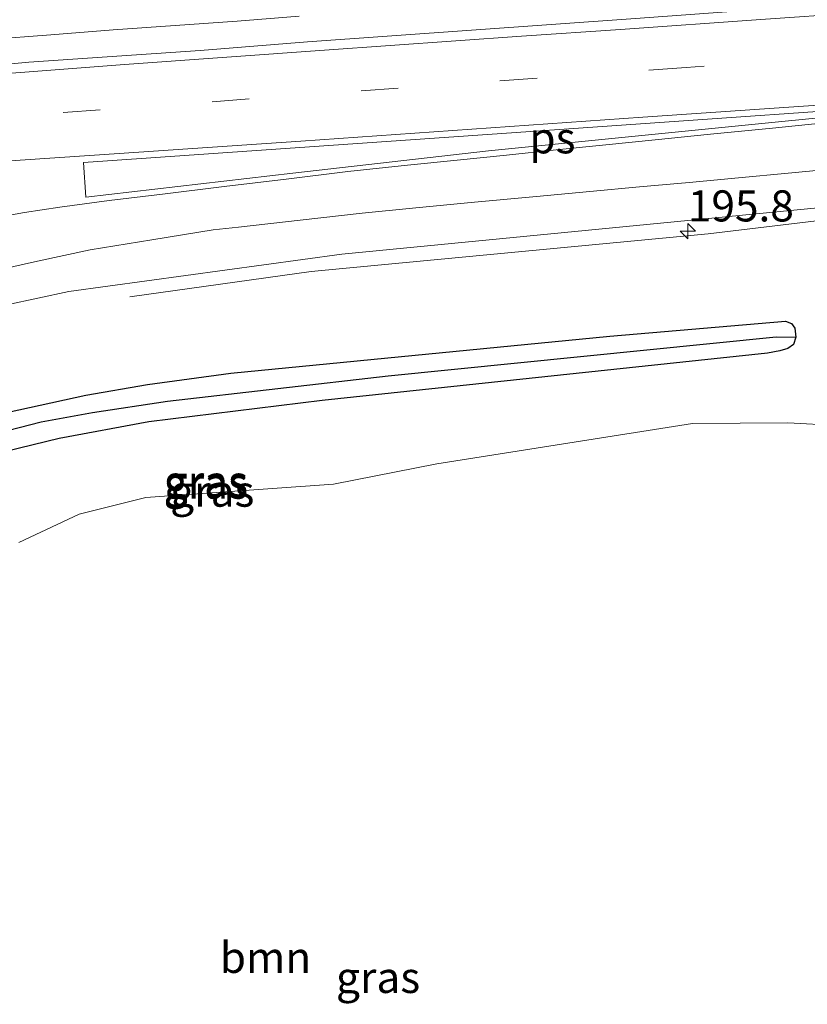
# Model space of a CAD drawing. Units: metres. Extents: x 209997 to 220009, y 439268 to 440695.
# Drawn here: x 212169 to 212232, y 439840 to 439919 of the extents above; entities that cross this region are included whole.
import ezdxf
from ezdxf.enums import TextEntityAlignment as Align

# ---------------------------------------------------------------- set-up
doc = ezdxf.new("R2010")
doc.units = ezdxf.units.M
doc.linetypes.add('VW-3-9_STREEP', pattern=[12, 3, -9])
doc.layers.get('0').update_dxf_attribs({"lineweight": 25})
for name, color, linetype, lineweight in [('B-ME-AM-KILOMETR-S-B1', 7, 'Continuous', 18), ('B-ME-BV-GELEIDECONSTRUCTIE-GELEIDERAIL-L-B1', 213, 'BV-GELEIDERAIL', 18), ('B-ME-GR-BOOM-GV-B6', 93, 'Continuous', 18), ('B-ME-GW-INSTEEKWATERGANG-L-B1', 10, 'Continuous', 25), ('B-ME-GW-WATERGANG-GREPPEL-L-B1', 10, 'Continuous', 25), ('B-ME-IE-GRASLAND-GV-B6', 93, 'Continuous', 18), ('B-ME-VH-VERH_SOORT-BITUMEN-GV-B6', 8, 'IE-TERREINAFSCHEIDING-NATUURLIJK-HOUTWAL', 18), ('B-ME-VW-MARKERING-39STREEP-015-L-B1', 255, 'VW-3-9_STREEP', 18), ('B-ME-VW-MARKERING-STREEP-015-L-B1', 7, 'Continuous', 18), ('B-ME-VW-MARKERING-VLAKMARK-GV-B6', 7, 'Continuous', 18)]:
    doc.layers.add(name, color=color, linetype=linetype, lineweight=lineweight)
doc.styles.add('NLCS-ISO', font='NLCS-ISO.TTF')
doc.linetypes.add('BV-GELEIDERAIL', pattern='A,10,-3,[108,NLCS.SHX,S=1,R=0,X=0,Y=0],-3', length=16)
doc.linetypes.add('IE-TERREINAFSCHEIDING-NATUURLIJK-HOUTWAL', pattern='A,7,-1.5,[67,NLCS.SHX,S=0.75,R=45,X=0,Y=0],-1.5,7,-1.5,[70,NLCS.SHX,S=0.75,R=0,X=0,Y=0],-1.5', length=20)

# ---------------------------------------------------------------- blocks, each defined once
blk = doc.blocks.new('hecto')
for p, q in [((0, 0.625), (-0.625, 0)), ((0, -0.625), (0, 0.625)), ((-0.625, 0), (0.625, 0)), ((0.625, 0), (0, -0.625))]:
    blk.add_line(p, q)

msp = doc.modelspace()

# ---------------------------------------------------------------- linework, layer by layer
at = {"layer": 'B-ME-BV-GELEIDECONSTRUCTIE-GELEIDERAIL-L-B1'}
for points in [[(212191.2208, 439919.3142, 15.7167), (212186.2361, 439918.9239, 15.715), (212181.2479, 439918.5789, 15.7234), (212176.261, 439918.2121, 15.7318), (212171.2753, 439917.8352, 15.7217), (212166.291, 439917.4404, 15.7345)], [(212177.599, 439896.761, 14.44), (212192.187, 439898.811, 15.26), (212224.066, 439901.822, 15.32), (212243.941, 439904.216, 15.35), (212282.8741, 439907.6179, 15.335)]]:
    msp.add_polyline3d(points, dxfattribs=at)
at = {"layer": 'B-ME-GR-BOOM-GV-B6'}
msp.add_polyline3d([(212168.691, 439877.025, 14.489), (212173.553, 439879.288, 14.482), (212178.896, 439880.633, 14.467), (212193.964, 439881.704, 14.503), (212202.275, 439883.338, 14.56), (212222.82, 439886.568, 14.466), (212230.472, 439886.632, 14.475), (212234.452, 439886.42, 14.636), (212233.592, 439880.486, 14.748), (212234.02, 439876.102, 14.761), (212235.218, 439871.204, 14.872), (212243.456, 439844.379, 15.719), (212243.137, 439841.995, 15.691), (212241.564, 439839.775, 15.652), (212238.815, 439837.736, 15.609), (212213.91, 439822.582, 15.675), (212179.311, 439797.178, 15.724), (212173.563, 439795.988, 15.673)], dxfattribs=at)
at = {"layer": 'B-ME-GW-INSTEEKWATERGANG-L-B1'}
msp.add_polyline3d([(212164.132, 439886.691, 14.309), (212174.086, 439888.859, 14.308), (212179.027, 439889.709, 14.303), (212185.715, 439890.625, 14.29), (212216.168, 439893.608, 14.203), (212230.27, 439894.802, 14.187), (212230.759, 439894.631, 14.188), (212231.031, 439894.246, 14.202), (212231.115, 439893.525, 14.204), (212230.908, 439892.928, 14.203), (212230.466, 439892.605, 14.216), (212229.824, 439892.419, 14.216), (212228.843, 439892.233, 14.214), (212193.05, 439888.428, 14.274), (212179.127, 439886.715, 14.315), (212171.925, 439885.381, 14.334), (212164.32, 439883.522, 14.337)], dxfattribs=at)
at = {"layer": 'B-ME-GW-WATERGANG-GREPPEL-L-B1'}
msp.add_polyline3d([(212229.517, 439893.517, 13.796), (212198.351, 439890.377, 13.777), (212180.627, 439888.344, 13.777), (212174.614, 439887.435, 13.777), (212170.493, 439886.695, 13.781), (212165.986, 439885.543, 13.761), (212161.449, 439884.175, 13.739), (212157.381, 439882.685, 13.708), (212153.76, 439881.172, 13.7), (212149.061, 439878.645, 13.695), (212144.413, 439875.49, 13.658), (212138.465, 439870.805, 13.602)], dxfattribs=at)
at = {"layer": 'B-ME-IE-GRASLAND-GV-B6'}
for points in [[(212272.0114, 439927.0705, 14.8887), (212274.2788, 439923.0087, 14.898), (212238.38, 439920.598, 14.87), (212218.239, 439919.139, 14.961), (212191.886, 439917.253, 14.949), (212183.254, 439916.57, 15.005), (212169.485, 439915.625, 14.973), (212166.94, 439915.393, 14.998), (212152.269, 439914.356, 14.987), (212119.881, 439911.898, 14.994), (212058.255, 439907.162, 14.971), (212035.016, 439905.275, 14.975), (212018.236, 439903.973, 14.959), (211998.483, 439902.485, 14.968), (211969.433, 439900.085, 14.969)], [(212165.2018, 439895.5859, 14.563), (212172.716, 439897.199, 14.563), (212194.642, 439900.194, 14.667), (212218.31, 439902.487, 14.663), (212237.275, 439904.342, 14.66), (212251.464, 439905.754, 14.646), (212282.417, 439908.4375, 14.624), (212282.653, 439908.015, 14.613), (212283.496, 439906.501, 14.458), (212281.531, 439906.139, 14.458), (212269.367, 439905.191, 14.458), (212255.541, 439904.154, 14.432), (212249.272, 439903.209, 14.515), (212245.299, 439900.863, 14.454), (212242.998, 439899.014, 14.41), (212241.387, 439897.482, 14.371), (212240.027, 439895.96, 14.355)], [(212240.027, 439895.96, 14.355), (212238.85, 439894.247, 14.355), (212237.9, 439892.456, 14.356), (212234.452, 439886.42, 14.636), (212230.472, 439886.632, 14.475), (212222.82, 439886.568, 14.466), (212202.275, 439883.338, 14.56), (212193.964, 439881.704, 14.503), (212178.896, 439880.633, 14.467), (212173.553, 439879.288, 14.482), (212168.691, 439877.025, 14.489)], [(212164.132, 439886.691, 14.309), (212174.086, 439888.859, 14.308), (212179.027, 439889.709, 14.303), (212185.715, 439890.625, 14.29), (212216.168, 439893.608, 14.203), (212230.27, 439894.802, 14.187), (212230.759, 439894.631, 14.188), (212231.031, 439894.246, 14.202), (212231.115, 439893.525, 14.204), (212229.517, 439893.517, 13.796), (212198.351, 439890.377, 13.777), (212180.627, 439888.344, 13.777), (212174.614, 439887.435, 13.777), (212170.493, 439886.695, 13.781), (212165.986, 439885.543, 13.761)], [(212164.32, 439883.522, 14.337), (212171.925, 439885.381, 14.334), (212179.127, 439886.715, 14.315), (212193.05, 439888.428, 14.274), (212228.843, 439892.233, 14.214), (212229.824, 439892.419, 14.216), (212230.466, 439892.605, 14.216), (212230.908, 439892.928, 14.203), (212231.115, 439893.525, 14.204), (212231.031, 439894.246, 14.202), (212230.759, 439894.631, 14.188), (212230.27, 439894.802, 14.187), (212216.168, 439893.608, 14.203), (212185.715, 439890.625, 14.29), (212179.027, 439889.709, 14.303), (212174.086, 439888.859, 14.308), (212164.132, 439886.691, 14.309)], [(212165.986, 439885.543, 13.761), (212170.493, 439886.695, 13.781), (212174.614, 439887.435, 13.777), (212180.627, 439888.344, 13.777), (212198.351, 439890.377, 13.777), (212229.517, 439893.517, 13.796), (212231.115, 439893.525, 14.204), (212230.908, 439892.928, 14.203), (212230.466, 439892.605, 14.216), (212229.824, 439892.419, 14.216), (212228.843, 439892.233, 14.214), (212193.05, 439888.428, 14.274), (212179.127, 439886.715, 14.315), (212171.925, 439885.381, 14.334), (212164.32, 439883.522, 14.337)]]:
    msp.add_polyline3d(points, dxfattribs=at)
at = {"layer": 'B-ME-VH-VERH_SOORT-BITUMEN-GV-B6'}
for points in [[(211969.433, 439900.085, 14.969), (211998.483, 439902.485, 14.968), (212018.236, 439903.973, 14.959), (212035.016, 439905.275, 14.975), (212058.255, 439907.162, 14.971), (212093.0871, 439909.8389, 14.984), (212119.881, 439911.898, 14.994), (212152.269, 439914.356, 14.987), (212166.94, 439915.393, 14.998), (212169.485, 439915.625, 14.973), (212183.254, 439916.57, 15.005), (212191.886, 439917.253, 14.949), (212218.239, 439919.139, 14.961), (212238.38, 439920.598, 14.87), (212274.2788, 439923.0087, 14.898), (212282.417, 439908.4375, 14.624), (212254.9096, 439906.0527, 14.644), (212251.464, 439905.754, 14.646)], [(212251.464, 439905.754, 14.646), (212237.275, 439904.342, 14.66), (212218.31, 439902.487, 14.663), (212194.642, 439900.194, 14.667), (212172.716, 439897.199, 14.563), (212165.2018, 439895.5859, 14.563)]]:
    msp.add_polyline3d(points, dxfattribs=at)
at = {"layer": 'B-ME-VW-MARKERING-39STREEP-015-L-B1'}
msp.add_polyline3d([(212276.5734, 439918.9002, 14.835), (212247.698, 439916.982, 14.8178), (212222.305, 439915.198, 14.8827), (212199.175, 439913.526, 14.8763), (212166.835, 439911.198, 14.9121), (212139.718, 439909.113, 14.9088), (212123.918, 439907.935, 14.9092), (212091.2265, 439905.4201, 14.901), (212057.129, 439902.797, 14.897), (212035.425, 439901.126, 14.8989), (212014.638, 439899.439, 14.8884), (211985.9, 439897.096, 14.9017), (211964.348, 439895.347, 14.9049), (211944.798, 439893.654, 14.9111), (211916.081, 439891.222, 14.9127), (211897.3935, 439889.6456, 14.9102)], dxfattribs=at)
at = {"layer": 'B-ME-VW-MARKERING-STREEP-015-L-B1'}
for points in [[(211897.5465, 439893.1643, 14.9857), (211898.045, 439893.208, 14.9857), (211913.812, 439894.568, 14.9886), (211924.256, 439895.495, 14.9926), (211946.033, 439897.319, 14.9691), (211982.423, 439900.332, 14.9559), (212008.62, 439902.468, 14.9502), (212039.416, 439904.937, 14.9622), (212058.695, 439906.413, 14.9569), (212091.0917, 439908.9185, 14.971), (212119.958, 439911.151, 14.9787), (212132.792, 439912.126, 14.977), (212141.364, 439912.792, 14.9755), (212169.183, 439914.816, 14.9601), (212177.181, 439915.448, 14.9786), (212193.239, 439916.583, 14.9359), (212209.072, 439917.707, 14.9429), (212217.023, 439918.26, 14.9463), (212228.287, 439919.057, 14.9048), (212243.784, 439920.125, 14.8648), (212274.7005, 439922.2537, 14.9064)], [(211897.2322, 439885.9345, 14.8314), (211909.396, 439886.993, 14.8326), (211929.424, 439888.71, 14.8544), (211941.724, 439889.7612, 14.8539), (211955.985, 439890.98, 14.8483), (211986.351, 439893.465, 14.8454), (212018.993, 439896.103, 14.8245), (212053.7558, 439898.958, 14.83), (212090.4141, 439901.9687, 14.839), (212123.889, 439904.718, 14.8437), (212137.774, 439905.66, 14.8468), (212176.747, 439908.29, 14.8258), (212191.359, 439909.269, 14.831), (212218.822, 439911.209, 14.818), (212243.454, 439912.885, 14.7576), (212278.6166, 439915.242, 14.7632)], [(212234.199, 439910.825, 14.74), (212229.223, 439910.328, 14.743), (212224.248, 439909.83, 14.741), (212219.816, 439909.384, 14.742), (212215.837, 439908.975, 14.744), (212211.858, 439908.566, 14.748), (212207.879, 439908.157, 14.738), (212203.9, 439907.748, 14.738), (212199.921, 439907.339, 14.739), (212195.12, 439906.827, 14.74), (212190.157, 439906.225, 14.738), (212185.193, 439905.622, 14.723), (212180.23, 439905.019, 14.711), (212175.949, 439904.5, 14.703), (212171.985, 439903.964, 14.699), (212169.136, 439903.536, 14.695), (212164.336, 439902.68, 14.704)], [(212234.754, 439907.097, 14.661), (212230.494, 439906.694, 14.662), (212226.51, 439906.329, 14.662), (212222.527, 439905.965, 14.661), (212218.544, 439905.601, 14.658), (212214.56, 439905.236, 14.668), (212210.275, 439904.84, 14.664), (212205.297, 439904.362, 14.655), (212200.32, 439903.885, 14.654), (212196.268, 439903.496, 14.649), (212191.3, 439902.934, 14.635), (212186.331, 439902.371, 14.619), (212184.308, 439902.142, 14.619), (212179.372, 439901.345, 14.6), (212174.436, 439900.549, 14.583), (212170.18, 439899.618, 14.574), (212165.3, 439898.526, 14.565)]]:
    msp.add_polyline3d(points, dxfattribs=at)
at = {"layer": 'B-ME-VW-MARKERING-VLAKMARK-GV-B6'}
msp.add_polyline3d([(212250.51, 439912.888, 14.819), (212229.436, 439910.81, 14.79), (212206.43, 439908.504, 14.805), (212190.694, 439906.715, 14.859), (212174.085, 439904.764, 14.869), (212173.89, 439907.562, 14.879), (212207.4912, 439909.8977, 14.8527), (212250.51, 439912.888, 14.819)], dxfattribs=at)

# ---------------------------------------------------------------- block references
at = {"layer": 'B-ME-AM-KILOMETR-S-B1', "rotation": 90}
msp.add_blockref('hecto', (212222.433, 439902.04, 14.567), dxfattribs=at)

# ---------------------------------------------------------------- texts
at = {"layer": 'B-ME-AM-KILOMETR-S-B1', "ltscale": 0.2, "style": 'NLCS-ISO'}
msp.add_text('195.8', height=2.5, dxfattribs=at).set_placement((212222.433, 439902.04, 14.567), align=Align.BOTTOM_LEFT)
at = {"layer": 'B-ME-GR-BOOM-GV-B6', "ltscale": 0.2, "style": 'NLCS-ISO'}
msp.add_text('bmn', height=2.5, dxfattribs=at).set_placement((212188.506, 439843.6645), align=Align.MIDDLE_CENTER)
at = {"layer": 'B-ME-IE-GRASLAND-GV-B6', "ltscale": 0.2, "style": 'NLCS-ISO'}
for p in [(212183.7175, 439881.945), (212183.7175, 439881.7815), (212184.235, 439881.143), (212197.5515, 439842.0557)]:
    msp.add_text('gras', height=2.5, dxfattribs=at).set_placement(p, align=Align.MIDDLE_CENTER)
at = {"layer": 'B-ME-VW-MARKERING-VLAKMARK-GV-B6', "ltscale": 0.2, "style": 'NLCS-ISO'}
msp.add_text('ps', height=2.5, dxfattribs=at).set_placement((212211.5544, 439909.5439), align=Align.MIDDLE_CENTER)

doc.saveas('drawing.dxf')
